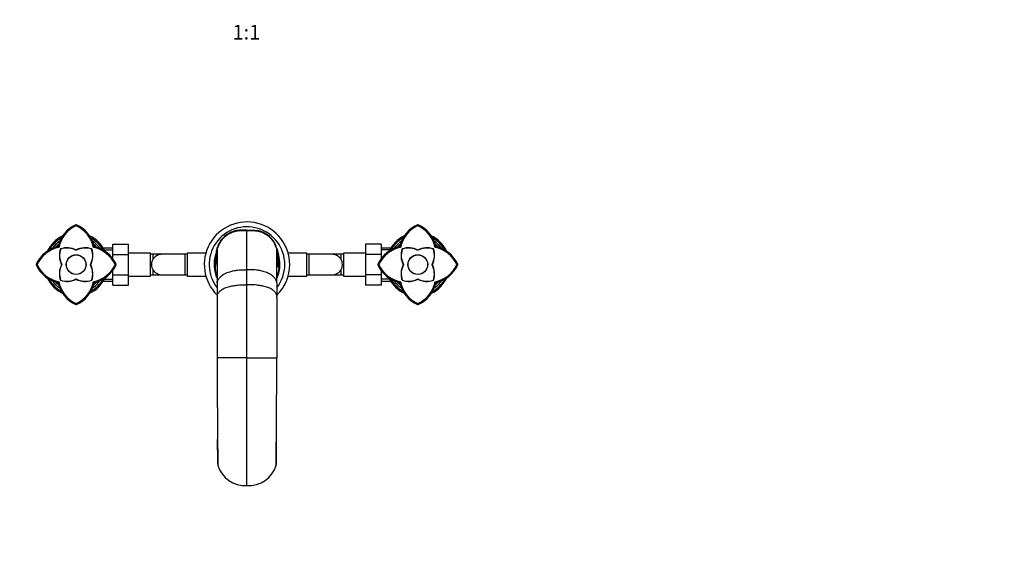
# Paper-space layout 'Layout1' of a CAD drawing. Units: millimetres. Extents: x 0 to 1341, y 0 to 1965.
# Drawn here: x 535 to 1341, y 526 to 966 of the extents above; entities that cross this region are included whole.
import ezdxf
from ezdxf import colors
from ezdxf.entities.mleader import LeaderData, LeaderLine
from ezdxf.enums import TextEntityAlignment as Align
from ezdxf.math import Vec2, Vec3

# ---------------------------------------------------------------- set-up
doc = ezdxf.new("R2010")
doc.units = ezdxf.units.MM
doc.layers.add('DV5_Défaut', color=7, linetype='Continuous')
doc.layers.add('Défaut', color=7, linetype='Continuous')
doc.styles.add('SEACAD_ArialB', font='arialbd.ttf')

# ---------------------------------------------------------------- blocks, each defined once
blk = doc.blocks.new('_DOT')
at = {"color": 0}
blk.add_line((0, 0), (-1, 0), dxfattribs=at)
at = {"color": 0, "const_width": 0.333}
blk.add_lwpolyline([(-0.1665, 0, 1), (0.1665, 0, 1)], format="xyb", close=True, dxfattribs=at)
blk = doc.blocks.new('SE4')
at = {"layer": 'DV5_Défaut', "color": 7, "linetype": 'Continuous'}
for p, q in [((580.77, 798.25), (580.54, 798.2)), ((580.77, 798.32), (580.77, 797.76)), ((580.99, 798.2), (580.77, 798.25)), ((720.77, 793.69), (715.77, 793.69)), ((720.77, 761.26), (720.77, 793.69)), ((720.77, 793.69), (725.77, 793.69)), ((860.77, 798.25), (860.54, 798.2)), ((860.77, 798.25), (860.54, 798.2)), ((860.77, 798.32), (860.77, 797.76)), ((860.77, 797.76), (860.77, 798.32)), ((860.99, 798.2), (860.77, 798.25)), ((860.99, 798.2), (860.77, 798.25)), ((566.39, 779.85), (565.97, 780.27)), ((595.56, 780.27), (595.14, 779.85)), ((610.77, 778.98), (602.99, 778.98)), ((602.99, 777.54), (610.77, 777.54)), ((610.77, 782.22), (623.77, 782.22)), ((610.77, 773.85), (610.77, 782.22)), ((623.77, 773.85), (623.77, 782.22)), ((641.77, 774.98), (623.77, 774.98)), ((641.77, 755.98), (641.77, 774.98)), ((671.77, 774.98), (671.77, 755.98)), ((687.08, 774.98), (671.77, 774.98)), ((689.77, 782.2), (689.77, 781.72)), ((690.02, 782.2), (689.77, 782.2)), ((696.19, 777.91), (696.17, 777.79)), ((696.32, 777.31), (696.38, 778.58)), ((696.46, 778.92), (696.38, 778.58)), ((745.07, 778.92), (745.15, 778.58)), ((745.21, 777.31), (745.15, 778.58)), ((745.36, 777.78), (745.34, 777.91)), ((751.5, 782.22), (751.77, 782.22)), ((751.77, 781.72), (751.77, 782.22)), ((769.77, 774.98), (754.45, 774.98)), ((769.77, 755.98), (769.77, 774.98)), ((799.77, 774.98), (799.77, 755.98)), ((817.77, 774.98), (799.77, 774.98)), ((817.77, 782.2), (817.77, 773.89)), ((830.77, 782.2), (817.77, 782.2)), ((830.77, 782.2), (830.77, 773.89)), ((838.54, 778.98), (830.77, 778.98)), ((838.54, 777.54), (830.77, 777.54)), ((846.39, 779.85), (845.97, 780.27)), ((845.97, 780.27), (846.39, 779.85)), ((875.56, 780.27), (875.14, 779.85)), ((875.14, 779.86), (875.56, 780.27)), ((610.77, 773.85), (623.77, 773.85)), ((610.77, 770.33), (610.77, 773.85)), ((623.77, 757.06), (623.77, 773.85)), ((643.77, 773.98), (641.77, 773.98)), ((643.77, 769.8), (643.77, 773.98)), ((651, 773.98), (643.77, 773.98)), ((669.77, 773.98), (651, 773.98)), ((669.77, 773.98), (669.77, 756.98)), ((671.77, 773.98), (669.77, 773.98)), ((694.77, 769.64), (694.77, 763.51)), ((746.77, 769.64), (746.77, 763.51)), ((771.77, 773.98), (769.77, 773.98)), ((771.77, 756.98), (771.77, 773.98)), ((790.53, 773.98), (771.77, 773.98)), ((797.77, 773.98), (790.53, 773.98)), ((797.77, 773.98), (797.77, 769.8)), ((799.77, 773.98), (797.77, 773.98)), ((817.77, 773.89), (817.77, 757.11)), ((830.77, 773.89), (817.77, 773.89)), ((830.77, 773.89), (830.77, 770.33)), ((548.48, 765.48), (547.93, 765.48)), ((548.04, 765.71), (547.99, 765.48)), ((547.99, 765.48), (548.04, 765.25)), ((610.77, 757.06), (610.77, 760.63)), ((613.6, 765.48), (613.05, 765.48)), ((613.54, 765.48), (613.49, 765.71)), ((613.49, 765.25), (613.54, 765.48)), ((643.77, 756.98), (643.77, 761.15)), ((720.77, 748.95), (720.77, 761.26)), ((797.77, 761.16), (797.77, 756.98)), ((828.48, 765.48), (827.93, 765.48)), ((827.93, 765.48), (828.48, 765.48)), ((828.04, 765.71), (827.99, 765.48)), ((828.04, 765.71), (827.99, 765.48)), ((827.99, 765.48), (828.04, 765.25)), ((827.99, 765.48), (828.04, 765.25)), ((830.77, 760.63), (830.77, 757.11)), ((893.6, 765.48), (893.05, 765.48)), ((893.05, 765.48), (893.6, 765.48)), ((893.54, 765.48), (893.49, 765.71)), ((893.54, 765.48), (893.49, 765.71)), ((893.49, 765.25), (893.54, 765.48)), ((893.49, 765.25), (893.54, 765.48)), ((566.39, 751.1), (565.97, 750.68)), ((595.56, 750.68), (595.14, 751.1)), ((602.99, 753.42), (610.77, 753.42)), ((602.99, 751.98), (610.77, 751.98)), ((610.77, 757.06), (623.77, 757.06)), ((610.77, 748.75), (610.77, 757.06)), ((623.77, 748.75), (623.77, 757.06)), ((623.77, 755.98), (641.77, 755.98)), ((641.77, 756.98), (643.77, 756.98)), ((643.77, 756.98), (651, 756.98)), ((651, 756.98), (669.77, 756.98)), ((669.77, 756.98), (671.77, 756.98)), ((671.77, 755.98), (687.08, 755.98)), ((754.45, 755.98), (769.77, 755.98)), ((769.77, 756.98), (771.77, 756.98)), ((771.77, 756.98), (790.53, 756.98)), ((790.53, 756.98), (797.77, 756.98)), ((797.77, 756.98), (799.77, 756.98)), ((799.77, 755.98), (817.77, 755.98)), ((817.77, 757.11), (817.77, 748.73)), ((830.77, 757.11), (817.77, 757.11)), ((830.77, 757.11), (830.77, 748.73)), ((838.54, 753.42), (830.77, 753.42)), ((830.77, 751.98), (838.54, 751.98)), ((846.39, 751.1), (845.97, 750.68)), ((845.97, 750.68), (846.39, 751.1)), ((875.56, 750.68), (875.14, 751.1)), ((875.14, 751.1), (875.56, 750.68)), ((610.77, 748.75), (623.77, 748.75)), ((689.77, 749.23), (689.77, 748.73)), ((690.03, 748.73), (689.77, 748.73)), ((720.77, 689.05), (720.77, 748.95)), ((751.51, 748.75), (751.77, 748.75)), ((751.77, 748.75), (751.77, 749.23)), ((830.77, 748.73), (817.77, 748.73)), ((580.54, 732.75), (580.76, 732.71)), ((580.76, 733.19), (580.76, 732.64)), ((580.76, 732.71), (580.99, 732.75)), ((860.54, 732.75), (860.76, 732.71)), ((860.54, 732.75), (860.76, 732.71)), ((860.76, 733.19), (860.76, 732.64)), ((860.76, 732.64), (860.76, 733.19)), ((860.76, 732.71), (860.99, 732.75)), ((860.76, 732.71), (860.99, 732.75)), ((696.29, 689.05), (696.41, 689.05)), ((720.77, 689.05), (696.41, 689.05)), ((720.77, 584.41), (720.77, 689.05)), ((720.77, 689.05), (745.12, 689.05)), ((745.24, 689.05), (745.12, 689.05)), ((696.51, 648.46), (696.51, 648.05)), ((745.02, 648.05), (745.02, 648.46)), ((696.82, 601.44), (696.9, 601.11)), ((744.71, 601.44), (744.63, 601.11))]:
    blk.add_line(p, q, dxfattribs=at)
for centre, radius in [((580.77, 765.48), 8.08), ((580.77, 765.48), 8), ((860.77, 765.48), 8.08), ((860.77, 765.48), 8.08), ((860.77, 765.48), 8), ((860.77, 765.48), 8)]:
    blk.add_circle(centre, radius, dxfattribs=at)
for centre, radius, start, end in [((720.77, 765.48), 35, 0, 225.53264), ((591.2, 774.67), 25.84, 114.38125, 167.49147), ((591.28, 774.59), 25.44, 114.39284, 168.06404), ((591.17, 774.51), 25.18, 114.41167, 168.08603), ((591.16, 774.7), 25, 114.56905, 168.69769), ((570.27, 774.61), 25.42, 11.90133, 65.60291), ((570.37, 774.7), 25, 11.30021, 65.42885), ((570.34, 774.69), 25.82, 12.48963, 65.62864), ((720.77, 765.48), 31, 0, 217.81855), ((715.29, 774.15), 19.46, 107.55976, 156.1322), ((716.09, 770.82), 22.88, 99.08395, 106.85371), ((725.44, 770.82), 22.88, 73.14629, 80.91605), ((726.19, 774.09), 19.54, 23.9691, 72.33895), ((871.2, 774.67), 25.84, 114.38125, 167.49147), ((871.21, 774.66), 25.85, 114.38599, 167.48893), ((871.28, 774.59), 25.44, 114.39284, 168.06404), ((871.27, 774.6), 25.43, 114.41167, 168.08603), ((871.17, 774.5), 25.19, 114.39284, 168.06404), ((871.17, 774.51), 25.18, 114.41167, 168.08603), ((871.16, 774.7), 25, 114.56905, 168.69769), ((871.16, 774.7), 25, 114.56905, 168.69769), ((850.27, 774.61), 25.42, 11.90133, 65.60291), ((850.37, 774.52), 25.17, 11.90133, 65.60291), ((850.37, 774.7), 25, 11.30021, 65.42885), ((850.37, 774.7), 25, 11.30021, 65.42885), ((850.34, 774.69), 25.82, 12.48963, 65.62864), ((850.33, 774.67), 25.84, 12.50622, 65.61889), ((580.77, 765.48), 26, 115.14675, 155.63398), ((580.77, 765.48), 25, 118.01465, 152.02387), ((580.77, 765.48), 23.5, 123.6654, 146.21987), ((591.1, 774.57), 25.59, 157.4068, 167.46266), ((580.77, 765.48), 26, 24.39819, 65.73335), ((580.77, 765.48), 25, 28.68614, 61.92482), ((580.77, 765.48), 23.5, 33.60048, 56.23275), ((860.77, 765.48), 26, 115.24326, 155.60963), ((860.77, 765.48), 25, 118.7093, 151.91836), ((860.77, 765.48), 23.5, 123.7504, 146.22748), ((871.1, 774.57), 25.59, 157.4068, 167.46266), ((871.1, 774.58), 25.58, 157.41549, 167.47408), ((860.77, 765.48), 26, 24.40149, 65.81409), ((860.77, 765.48), 25, 28.06192, 62.07459), ((860.77, 765.48), 23.5, 33.71504, 56.21786), ((571.57, 755.04), 25.84, 102.50618, 155.61873), ((571.72, 755.08), 25.17, 101.9014, 155.60199), ((571.54, 755.08), 25, 101.30021, 155.42885), ((580.77, 765.48), 22, 129.75344, 140.2562), ((583.16, 772.98), 16.16, 160.66239, 207.66096), ((583.18, 773.05), 16, 161.22177, 208.02225), ((573.26, 763.08), 16.16, 62.33887, 109.33761), ((583.14, 772.9), 16, 160.66239, 162.01487), ((573.34, 763.11), 16, 62.33887, 109.33761), ((573.26, 763.08), 16, 61.79726, 109.06951), ((588.27, 763.08), 16.16, 70.66239, 117.66096), ((588.34, 763.06), 16, 71.22177, 118.02225), ((578.37, 772.98), 16, 331.79726, 19.06951), ((578.39, 772.9), 16, 332.33887, 19.33761), ((578.37, 772.98), 16.16, 332.33887, 19.33761), ((588.19, 763.11), 16, 70.66239, 72.01487), ((580.77, 765.48), 22, 39.68897, 50.32343), ((589.99, 755.08), 25, 24.56905, 78.69769), ((589.89, 754.98), 25.42, 24.38092, 78.09203), ((589.95, 755.04), 25.85, 24.38458, 77.4901), ((717.09, 773.57), 21.34, 167.87372, 168.25644), ((717.09, 773.57), 21.34, 156.65053, 166.85689), ((16393.89, 754.8), 15697.58, 179.91782, 180.015872), ((724.44, 773.57), 21.34, 13.14311, 23.34947), ((-14952.36, 754.8), 15697.58, 359.984128, 0.08218), ((724.44, 773.57), 21.34, 11.74356, 12.12628), ((671.81, 768.31), 74.15, 0.73471, 7.07615), ((851.57, 755.04), 25.84, 102.50618, 155.61873), ((851.56, 755.05), 25.82, 102.49026, 155.62816), ((851.63, 754.98), 25.42, 101.9014, 155.60199), ((851.72, 755.08), 25.17, 101.9014, 155.60199), ((851.54, 755.08), 25, 101.30021, 155.42885), ((851.54, 755.08), 25, 101.30021, 155.42885), ((860.77, 765.48), 22, 129.51243, 140.57974), ((863.16, 772.98), 16.16, 160.66239, 207.66096), ((863.16, 772.98), 16.16, 160.66239, 207.66096), ((863.14, 772.9), 16, 160.66239, 207.66096), ((863.14, 772.9), 16, 160.66239, 207.66096), ((863.18, 773.05), 16, 161.22177, 208.02225), ((863.18, 773.05), 16, 161.22177, 208.02225), ((853.26, 763.08), 16.16, 62.33887, 109.33761), ((853.26, 763.08), 16.16, 62.33887, 109.33761), ((853.34, 763.11), 16, 62.33887, 109.33761), ((853.34, 763.11), 16, 62.33887, 109.33761), ((853.26, 763.08), 16, 61.79726, 109.06951), ((853.26, 763.08), 16, 61.79726, 109.06951), ((868.27, 763.08), 16.16, 70.66239, 117.66096), ((868.27, 763.08), 16.16, 70.66239, 117.66096), ((868.19, 763.11), 16, 70.66239, 117.66096), ((868.19, 763.11), 16, 70.66239, 117.66096), ((868.34, 763.06), 16, 71.22177, 118.02225), ((868.34, 763.06), 16, 71.22177, 118.02225), ((858.37, 772.98), 16, 331.79726, 19.06951), ((858.37, 772.98), 16, 331.79726, 19.06951), ((858.39, 772.9), 16, 332.33887, 19.33761), ((858.39, 772.9), 16, 332.33887, 19.33761), ((858.37, 772.98), 16.16, 332.33887, 19.33761), ((858.37, 772.98), 16.16, 332.33887, 19.33761), ((860.77, 765.48), 22, 39.60178, 50.36671), ((869.99, 755.08), 25, 24.56905, 78.69769), ((869.99, 755.08), 25, 24.56905, 78.69769), ((869.8, 755.08), 25.17, 24.38092, 78.09203), ((869.89, 754.98), 25.42, 24.38092, 78.09203), ((869.95, 755.04), 25.85, 24.38458, 77.4901), ((869.96, 755.04), 25.84, 24.37984, 77.49238), ((650.87, 765.48), 8.34, 112.92498, 247.07502), ((651.22, 765.71), 8.28, 93.9186, 115.81478), ((650.93, 765.73), 8.24, 89.0506, 91.914), ((720.77, 765.48), 27, 162.30495, 204.67435), ((720.77, 765.48), 27, 0, 17.42362), ((790.6, 765.73), 8.24, 88.086, 90.9385), ((790.31, 765.71), 8.28, 64.18522, 86.0814), ((790.66, 765.48), 8.34, 292.92498, 67.07502), ((571.57, 775.91), 25.84, 204.37984, 257.49238), ((571.73, 775.87), 25.17, 204.38092, 258.09203), ((571.54, 775.87), 25, 204.56905, 258.69769), ((583.16, 757.97), 16.16, 152.33887, 199.33761), ((583.14, 758.05), 16, 152.33887, 199.33761), ((583.16, 757.97), 16, 151.79726, 199.06951), ((578.35, 757.9), 16, 341.22177, 28.02225), ((578.37, 757.97), 16.16, 340.66239, 27.66096), ((589.99, 775.87), 25, 281.30021, 335.42885), ((589.9, 775.97), 25.42, 281.9014, 335.60199), ((589.97, 775.9), 25.82, 282.49026, 335.62816), ((720.9, 763.57), 26.14, 188.06639, 199.94725), ((720.5, 763.73), 26.3, 339.99883, 351.64251), ((720.77, 765.48), 31, 322.2318, 360), ((720.77, 765.48), 35, 314.46077, 360), ((720.77, 765.48), 27, 335.30187, 360), ((851.57, 775.91), 25.84, 204.37984, 257.49238), ((851.58, 775.92), 25.85, 204.38458, 257.4901), ((851.64, 775.97), 25.42, 204.38092, 258.09203), ((851.73, 775.87), 25.17, 204.38092, 258.09203), ((851.54, 775.87), 25, 204.56905, 258.69769), ((851.54, 775.87), 25, 204.56905, 258.69769), ((863.16, 757.97), 16.16, 152.33887, 199.33761), ((863.16, 757.97), 16.16, 152.33887, 199.33761), ((863.14, 758.05), 16, 152.33887, 199.33761), ((863.14, 758.05), 16, 152.33887, 199.33761), ((863.16, 757.97), 16, 151.79726, 199.06951), ((863.16, 757.97), 16, 151.79726, 199.06951), ((858.35, 757.9), 16, 341.22177, 28.02225), ((858.35, 757.9), 16, 341.22177, 28.02225), ((858.39, 758.05), 16, 340.66239, 27.66096), ((858.39, 758.05), 16, 340.66239, 27.66096), ((858.37, 757.97), 16.16, 340.66239, 27.66096), ((858.37, 757.97), 16.16, 340.66239, 27.66096), ((869.99, 775.87), 25, 281.30021, 335.42885), ((869.99, 775.87), 25, 281.30021, 335.42885), ((869.81, 775.87), 25.17, 281.9014, 335.60199), ((869.9, 775.97), 25.42, 281.9014, 335.60199), ((869.97, 775.9), 25.82, 282.49026, 335.62816), ((869.96, 775.91), 25.84, 282.50618, 335.61873), ((580.77, 765.48), 26, 204.40149, 245.81409), ((580.77, 765.48), 25, 208.06192, 242.07459), ((580.77, 765.48), 23.5, 213.71504, 236.21786), ((580.77, 765.48), 22, 219.60178, 230.36671), ((591.2, 756.28), 25.84, 192.50622, 245.61889), ((591.16, 756.43), 25.17, 191.90133, 245.60291), ((591.16, 756.26), 25, 191.30021, 245.42885), ((573.26, 767.87), 16.16, 250.66239, 297.66096), ((573.19, 767.9), 16, 251.22177, 298.02225), ((573.34, 767.85), 16, 250.66239, 252.01487), ((588.27, 767.87), 16, 241.79726, 289.06951), ((570.37, 756.26), 25, 294.56905, 348.69769), ((570.36, 756.45), 25.19, 294.39284, 348.06404), ((588.19, 767.85), 16, 242.33887, 289.33761), ((588.27, 767.87), 16.16, 242.33887, 289.33761), ((570.26, 756.35), 25.43, 294.41167, 348.08603), ((570.32, 756.29), 25.85, 294.38599, 347.48893), ((580.77, 765.48), 26, 295.24326, 335.60963), ((580.77, 765.48), 25, 298.7093, 331.91836), ((578.39, 758.05), 16, 340.66239, 342.01487), ((580.77, 765.48), 23.5, 303.7504, 326.22748), ((570.43, 756.37), 25.58, 337.41549, 347.47408), ((580.77, 765.48), 22, 309.51243, 320.57974), ((651.22, 765.24), 8.28, 244.18522, 266.0814), ((650.93, 765.22), 8.24, 268.086, 270.9385), ((790.6, 765.22), 8.24, 269.0506, 271.914), ((790.31, 765.24), 8.28, 273.9186, 295.81478), ((860.77, 765.48), 26, 204.39819, 245.73335), ((860.77, 765.48), 25, 208.68614, 241.92482), ((860.77, 765.48), 23.5, 213.60048, 236.23275), ((860.77, 765.48), 22, 219.68897, 230.32343), ((871.2, 756.28), 25.84, 192.50622, 245.61889), ((871.19, 756.27), 25.82, 192.48963, 245.62864), ((871.26, 756.34), 25.42, 191.90133, 245.60291), ((871.16, 756.43), 25.17, 191.90133, 245.60291), ((871.16, 756.26), 25, 191.30021, 245.42885), ((871.16, 756.26), 25, 191.30021, 245.42885), ((853.26, 767.87), 16.16, 250.66239, 297.66096), ((853.26, 767.87), 16.16, 250.66239, 297.66096), ((853.19, 767.9), 16, 251.22177, 298.02225), ((853.19, 767.9), 16, 251.22177, 298.02225), ((853.34, 767.85), 16, 250.66239, 297.66096), ((853.34, 767.85), 16, 250.66239, 297.66096), ((868.27, 767.87), 16, 241.79726, 289.06951), ((868.27, 767.87), 16, 241.79726, 289.06951), ((850.37, 756.26), 25, 294.56905, 348.69769), ((850.37, 756.26), 25, 294.56905, 348.69769), ((850.36, 756.45), 25.19, 294.39284, 348.06404), ((850.25, 756.36), 25.44, 294.39284, 348.06404), ((868.19, 767.85), 16, 242.33887, 289.33761), ((868.19, 767.85), 16, 242.33887, 289.33761), ((868.27, 767.87), 16.16, 242.33887, 289.33761), ((868.27, 767.87), 16.16, 242.33887, 289.33761), ((850.36, 756.44), 25.18, 294.41167, 348.08603), ((850.26, 756.35), 25.43, 294.41167, 348.08603), ((850.32, 756.29), 25.85, 294.38599, 347.48893), ((850.33, 756.28), 25.84, 294.38125, 347.49147), ((860.77, 765.48), 26, 295.14675, 335.63398), ((860.77, 765.48), 25, 298.01465, 332.02387), ((860.77, 765.48), 23.5, 303.6654, 326.21987), ((850.43, 756.37), 25.58, 337.41549, 347.47408), ((850.43, 756.38), 25.59, 337.4068, 347.46266), ((860.77, 765.48), 22, 309.75344, 320.2562), ((723.35, 738.43), 27.04, 175.99171, 179.9853), ((718.18, 738.43), 27.04, 0.0147, 4.00829), ((11029.97, 716.39), 10333.71, 180.151612, 180.639231), ((-9588.44, 716.39), 10333.71, 359.360769, 359.848388), ((-3512.05, 601.83), 4208.81, 0.00108, 0.27865), ((4862.41, 602.33), 4117.64, 179.72216, 180.00587), ((699.11, 601.91), 2.34, 180.24003, 191.72322), ((718.93, 607.19), 22.85, 195.43982, 274.61282), ((722.6, 607.19), 22.85, 265.38718, 344.56018), ((742.42, 601.91), 2.34, 348.27678, 359.75997)]:
    blk.add_arc(centre, radius, start, end, dxfattribs=at)
for points, degree, knots in [([(595, 779.72), (593.64, 785.74), (590, 790.28), (586.3, 794.89), (580.76, 797.44)], 2, [0, 0, 0, 0.5, 0.5, 1, 1, 1]), ([(720.77, 793.17), (719.66, 793.17), (717.81, 793.15), (714.82, 793.18), (711.99, 792.83), (709.3, 792.12), (706.82, 791.09), (704.56, 789.81), (702.55, 788.29), (700.82, 786.59), (699.13, 784.48), (697.6, 781.87), (696.94, 779.97), (696.57, 778.87)], 3, [0, 0, 0, 0, 0.098729, 0.194646, 0.287739, 0.378052, 0.465557, 0.550238, 0.632145, 0.711294, 0.787672, 0.896956, 1, 1, 1, 1]), ([(697.81, 782.49), (698.21, 783.3), (698.9, 784.51), (700.54, 786.77), (702.06, 788.34), (704.24, 790.08), (706.32, 791.42), (708.62, 792.41), (709.95, 792.83), (710.25, 792.91)], 3, [0, 0, 0, 0, 0.161648, 0.25, 0.5, 0.552439, 0.75, 0.943229, 1, 1, 1, 1]), ([(709.48, 792.73), (709.52, 792.74), (709.78, 792.83), (710.04, 792.88), (710.25, 792.91)], 3, [0, 0, 0, 0, 0.17965, 1, 1, 1, 1]), ([(715.77, 793.69), (714.84, 793.69), (712.98, 793.56), (711.15, 793.17), (710.25, 792.91)], 3, [0, 0, 0, 0, 0.498229, 1, 1, 1, 1]), ([(744.96, 778.87), (744.7, 779.66), (744.22, 781.13), (743.13, 783.27), (741.84, 785.21), (740.39, 786.94), (738.76, 788.46), (737.01, 789.75), (735.22, 790.81), (733.22, 791.73), (730.76, 792.55), (727.82, 793.13), (724.29, 793.15), (722.1, 793.18), (720.77, 793.17)], 3, [0, 0, 0, 0, 0.073932, 0.162418, 0.229525, 0.303112, 0.383167, 0.447465, 0.515404, 0.587019, 0.662308, 0.768342, 0.880884, 1, 1, 1, 1]), ([(725.77, 793.69), (726.69, 793.69), (728.55, 793.56), (730.38, 793.17), (731.28, 792.91)], 3, [0, 0, 0, 0, 0.498229, 1, 1, 1, 1]), ([(743.72, 782.49), (743.32, 783.3), (742.63, 784.51), (740.99, 786.77), (739.47, 788.34), (737.29, 790.08), (735.21, 791.42), (732.91, 792.41), (731.58, 792.83), (731.28, 792.91)], 3, [0, 0, 0, 0, 0.161648, 0.25, 0.5, 0.552439, 0.75, 0.943229, 1, 1, 1, 1]), ([(732.05, 792.73), (732.01, 792.74), (731.75, 792.83), (731.49, 792.88), (731.28, 792.91)], 3, [0, 0, 0, 0, 0.17965, 1, 1, 1, 1]), ([(875.14, 779.86), (873.77, 785.94), (870.09, 790.53), (866.35, 795.18), (860.76, 797.76)], 2, [0, 0, 0, 0.5, 0.5, 1, 1, 1]), ([(875, 779.72), (873.64, 785.74), (870, 790.28), (866.3, 794.89), (860.76, 797.44)], 2, [0, 0, 0, 0.5, 0.5, 1, 1, 1]), ([(566.38, 779.85), (560.31, 778.48), (555.72, 774.81), (551.07, 771.08), (548.48, 765.48)], 2, [0, 0, 0, 0.5, 0.5, 1, 1, 1]), ([(612.73, 765.47), (610.17, 771.01), (605.55, 774.72), (601.01, 778.36), (595, 779.72)], 2, [0, 0, 0, 0.5, 0.5, 1, 1, 1]), ([(696.37, 778.7), (696, 777.73), (695.48, 776.04), (694.89, 773.01), (694.75, 770.96), (694.77, 769.64)], 3, [0, 0, 0, 0, 0.337147, 0.571405, 1, 1, 1, 1]), ([(696.15, 777.62), (696.13, 777.51), (696.09, 777.21), (696.03, 776.6), (695.98, 775.93), (695.94, 775.31), (695.91, 774.72), (695.88, 774.17), (695.86, 773.68), (695.85, 773.29), (695.84, 772.97), (695.83, 772.69), (695.81, 772.39), (695.78, 772.04), (695.75, 771.64), (695.71, 771.2), (695.67, 770.72), (695.63, 770.21), (695.6, 769.68), (695.58, 769.42), (695.57, 769.26)], 3, [0, 0, 0, 0, 0.054429, 0.144309, 0.224905, 0.296179, 0.358086, 0.410639, 0.453879, 0.48785, 0.5086, 0.532509, 0.564108, 0.603381, 0.650307, 0.704869, 0.767061, 0.836899, 0.914472, 1, 1, 1, 1]), ([(696.62, 779.01), (696.61, 779.01), (696.56, 779.01), (696.46, 778.91), (696.4, 778.65), (696.37, 778.49)], 3, [0, 0, 0, 0, 0.101937, 0.551837, 1, 1, 1, 1]), ([(696.38, 776.87), (696.38, 776.33), (696.38, 775.41), (696.38, 773.26), (696.38, 770.69), (696.38, 767.64), (696.38, 764.14), (696.37, 760.24), (696.37, 755.85), (696.37, 752.91), (696.37, 751.16)], 3, [0, 0, 0, 0, 0.125176, 0.250306, 0.375386, 0.500413, 0.62539, 0.750314, 0.875184, 1, 1, 1, 1]), ([(745.16, 778.49), (745.13, 778.65), (745.07, 778.91), (744.97, 779.01), (744.92, 779.01), (744.91, 779.01)], 3, [0, 0, 0, 0, 0.448163, 0.898063, 1, 1, 1, 1]), ([(745.17, 777.06), (745.17, 777.03), (745.16, 776.95), (745.14, 776.87), (745.13, 776.82)], 3, [0, 0, 0, 0, 0.3907101, 1, 1, 1, 1]), ([(745.16, 751.16), (745.16, 752.91), (745.16, 755.85), (745.16, 760.24), (745.15, 764.14), (745.15, 767.64), (745.15, 770.69), (745.15, 773.26), (745.15, 775.41), (745.15, 776.33), (745.15, 776.87)], 3, [0, 0, 0, 0, 0.124816, 0.249686, 0.37461, 0.499587, 0.624614, 0.749694, 0.874824, 1, 1, 1, 1]), ([(745.16, 778.7), (745.53, 777.73), (746.05, 776.04), (746.64, 773.01), (746.78, 770.96), (746.77, 769.64)], 3, [0, 0, 0, 0, 0.337147, 0.571405, 1, 1, 1, 1]), ([(846.38, 779.85), (840.31, 778.48), (835.72, 774.81), (831.07, 771.08), (828.48, 765.48)], 2, [0, 0, 0, 0.5, 0.5, 1, 1, 1]), ([(846.52, 779.71), (840.51, 778.35), (835.97, 774.71), (831.36, 771.02), (828.8, 765.48)], 2, [0, 0, 0, 0.5, 0.5, 1, 1, 1]), ([(892.73, 765.47), (890.17, 771.01), (885.55, 774.72), (881.01, 778.36), (875, 779.72)], 2, [0, 0, 0, 0.5, 0.5, 1, 1, 1]), ([(893.05, 765.47), (890.46, 771.07), (885.8, 774.81), (881.21, 778.49), (875.14, 779.86)], 2, [0, 0, 0, 0.5, 0.5, 1, 1, 1]), ([(694.77, 769.64), (694.84, 769.53), (694.98, 769.3), (695.19, 769.75), (695.4, 770.41), (695.58, 771.29), (695.69, 771.66), (695.72, 771.79)], 3, [0, 0, 0, 0, 0.219995, 0.4424, 0.667844, 0.895954, 1, 1, 1, 1]), ([(694.77, 763.51), (694.8, 763.31), (694.88, 762.89), (694.99, 763.28), (695.1, 763.95), (695.22, 765.16), (695.34, 765.85), (695.45, 767.66), (695.54, 768.71), (695.58, 769.37), (695.58, 769.42)], 3, [0, 0, 0, 0, 0.136832, 0.275164, 0.415385, 0.557265, 0.698277, 0.843215, 0.988154, 1, 1, 1, 1]), ([(746.77, 769.64), (746.7, 769.53), (746.55, 769.3), (746.34, 769.75), (746.13, 770.41), (745.95, 771.29), (745.84, 771.66), (745.81, 771.79)], 3, [0, 0, 0, 0, 0.219995, 0.4424, 0.667844, 0.895954, 1, 1, 1, 1]), ([(746.77, 763.51), (746.73, 763.31), (746.65, 762.89), (746.54, 763.28), (746.43, 763.95), (746.31, 765.16), (746.19, 765.85), (746.08, 767.66), (745.99, 768.73), (745.95, 769.41), (745.94, 769.49)], 3, [0, 0, 0, 0, 0.136094, 0.27368, 0.413146, 0.554261, 0.694512, 0.838669, 0.982826, 1, 1, 1, 1]), ([(548.48, 765.48), (551.07, 759.88), (555.73, 756.14), (560.32, 752.46), (566.39, 751.09)], 2, [0, 0, 0, 0.5, 0.5, 1, 1, 1]), ([(595.01, 751.24), (601.02, 752.6), (605.56, 756.24), (610.17, 759.93), (612.73, 765.47)], 2, [0, 0, 0, 0.5, 0.5, 1, 1, 1]), ([(694.77, 763.51), (694.77, 762.71), (694.82, 761.5), (694.96, 760.31), (695.01, 759.9)], 3, [0, 0, 0, 0, 0.65873, 1, 1, 1, 1]), ([(696.31, 750.45), (696.3, 750.81), (696.35, 751.17), (696.47, 751.52), (696.66, 752.1), (697.29, 753.5), (698.37, 754.88), (699.99, 756.45), (701.47, 757.52), (703.74, 758.68), (704.97, 759.16), (705.71, 759.4), (706.87, 759.77), (708.11, 760.11), (710.57, 760.62), (712.73, 760.96), (714.88, 761.13), (715.8, 761.16), (716.17, 761.18), (717.82, 761.24), (719.48, 761.26), (720.77, 761.26)], 3, [0, 0, 0, 0, 0.049563, 0.049563, 0.049563, 0.131198, 0.249004, 0.262395, 0.393593, 0.448445, 0.524791, 0.524791, 0.524791, 0.643593, 0.647886, 0.762395, 0.847328, 0.847328, 0.847328, 0.881198, 1, 1, 1, 1]), ([(745.22, 750.45), (745.23, 750.81), (745.18, 751.17), (745.06, 751.52), (744.87, 752.1), (744.24, 753.5), (743.16, 754.88), (741.54, 756.45), (740.06, 757.52), (737.79, 758.68), (736.56, 759.16), (735.82, 759.4), (734.66, 759.77), (733.42, 760.11), (730.96, 760.62), (728.8, 760.96), (726.65, 761.13), (725.73, 761.16), (725.36, 761.18), (723.71, 761.24), (722.05, 761.26), (720.77, 761.26)], 3, [0, 0, 0, 0, 0.049563, 0.049563, 0.049563, 0.131198, 0.249004, 0.262395, 0.393593, 0.448445, 0.524791, 0.524791, 0.524791, 0.643593, 0.647886, 0.762395, 0.847328, 0.847328, 0.847328, 0.881198, 1, 1, 1, 1]), ([(746.77, 763.51), (746.77, 762.71), (746.71, 761.5), (746.57, 760.31), (746.52, 759.9)], 3, [0, 0, 0, 0, 0.6587355, 1, 1, 1, 1]), ([(828.48, 765.48), (831.07, 759.88), (835.73, 756.14), (840.32, 752.46), (846.39, 751.09)], 2, [0, 0, 0, 0.5, 0.5, 1, 1, 1]), ([(828.8, 765.48), (831.36, 759.94), (835.98, 756.24), (840.52, 752.59), (846.53, 751.24)], 2, [0, 0, 0, 0.5, 0.5, 1, 1, 1]), ([(875.01, 751.24), (881.02, 752.6), (885.56, 756.24), (890.17, 759.93), (892.73, 765.47)], 2, [0, 0, 0, 0.5, 0.5, 1, 1, 1]), ([(875.15, 751.1), (881.22, 752.47), (885.81, 756.15), (890.46, 759.88), (893.05, 765.47)], 2, [0, 0, 0, 0.5, 0.5, 1, 1, 1]), ([(566.39, 751.09), (567.76, 745.01), (571.44, 740.43), (575.18, 735.77), (580.77, 733.19)], 2, [0, 0, 0, 0.5, 0.5, 1, 1, 1]), ([(745.71, 756.12), (745.7, 756.06), (745.68, 755.99), (745.62, 755.78), (745.48, 755.33), (745.32, 754.89), (745.22, 754.59)], 3, [0, 0, 0, 0, 0.120222, 0.120222, 0.41039, 1, 1, 1, 1]), ([(846.39, 751.09), (847.76, 745.01), (851.44, 740.43), (855.18, 735.77), (860.77, 733.19)], 2, [0, 0, 0, 0.5, 0.5, 1, 1, 1]), ([(846.53, 751.24), (847.89, 745.22), (851.53, 740.67), (855.23, 736.06), (860.77, 733.51)], 2, [0, 0, 0, 0.5, 0.5, 1, 1, 1]), ([(696.37, 740.32), (696.4, 740.43), (696.43, 740.54), (696.47, 740.65), (696.65, 741.15), (697.27, 742.35), (698.34, 743.53), (699.97, 744.87), (701.45, 745.78), (703.73, 746.76), (704.97, 747.16), (705.72, 747.36), (706.88, 747.67), (708.13, 747.94), (710.59, 748.38), (712.74, 748.67), (714.89, 748.82), (715.81, 748.86), (716.17, 748.87), (717.82, 748.93), (719.48, 748.96), (720.77, 748.95)], 3, [0, 0, 0, 0, 0.01876, 0.01876, 0.01876, 0.10304, 0.224665, 0.23849, 0.37394, 0.43057, 0.509389, 0.509389, 0.509389, 0.632042, 0.636475, 0.754695, 0.842379, 0.842379, 0.842379, 0.877347, 1, 1, 1, 1]), ([(745.16, 740.32), (745.13, 740.43), (745.1, 740.54), (745.06, 740.65), (744.88, 741.15), (744.27, 742.35), (743.19, 743.53), (741.57, 744.87), (740.08, 745.78), (737.8, 746.76), (736.56, 747.16), (735.81, 747.36), (734.65, 747.67), (733.4, 747.94), (730.94, 748.38), (728.79, 748.67), (726.64, 748.82), (725.72, 748.86), (725.36, 748.87), (723.71, 748.93), (722.05, 748.96), (720.77, 748.95)], 3, [0, 0, 0, 0, 0.01876, 0.01876, 0.01876, 0.10304, 0.224665, 0.23849, 0.37394, 0.43057, 0.509389, 0.509389, 0.509389, 0.632042, 0.636475, 0.754695, 0.842379, 0.842379, 0.842379, 0.877347, 1, 1, 1, 1]), ([(696.31, 738.47), (696.31, 737.96), (696.3, 734.6), (696.3, 729.13), (696.3, 721.89), (696.3, 714.46), (696.3, 707.91), (696.3, 699.07), (696.29, 693.49), (696.29, 689.05)], 3, [0, 0, 0, 0, 0.034762, 0.228231, 0.356508, 0.485487, 0.678254, 0.742744, 1, 1, 1, 1]), ([(745.22, 738.47), (745.22, 737.96), (745.23, 734.6), (745.23, 729.13), (745.23, 721.89), (745.23, 714.46), (745.23, 707.91), (745.23, 699.07), (745.24, 693.49), (745.24, 689.05)], 3, [0, 0, 0, 0, 0.034762, 0.228231, 0.356508, 0.485487, 0.678254, 0.742744, 1, 1, 1, 1])]:
    blk.add_open_spline(points, degree=degree, knots=knots, dxfattribs=at)
for points in [[(709.23, 792.63), (709.24, 792.64), (709.24, 792.64), (709.24, 792.64)], [(696.19, 777.92), (696.25, 778.3), (696.32, 778.44), (696.38, 778.58)], [(696.34, 777.12), (696.38, 777.11), (696.46, 777.01), (696.57, 776.83)], [(696.46, 778.92), (696.79, 780.15), (697.25, 781.35), (697.81, 782.49)], [(697.49, 782.03), (697.6, 782.27), (697.7, 782.38), (697.81, 782.49)], [(745.07, 778.92), (744.74, 780.15), (744.28, 781.35), (743.72, 782.49)], [(744.04, 782.03), (743.93, 782.27), (743.83, 782.38), (743.72, 782.49)], [(744.96, 776.83), (745.07, 777.01), (745.15, 777.11), (745.19, 777.12)], [(745.34, 777.92), (745.28, 778.3), (745.21, 778.44), (745.15, 778.58)], [(696.31, 750.45), (696.31, 747.11), (696.31, 743.53), (696.31, 739.73)], [(745.22, 750.45), (745.22, 747.11), (745.22, 743.53), (745.22, 739.73)]]:
    blk.add_open_spline(points, degree=3, dxfattribs=at)

psp = doc.layouts.get("Layout1")

# ---------------------------------------------------------------- block references
at = {"layer": 'Défaut'}
psp.add_blockref('SE4', (0, 0), dxfattribs=at)

# ---------------------------------------------------------------- texts
at = {"layer": 'Défaut', "color": 7, "linetype": 'Continuous', "style": 'SEACAD_ArialB'}
psp.add_text('1:1', height=12, dxfattribs=at).set_placement((708.9, 962.01), align=Align.TOP_LEFT)

# ---------------------------------------------------------------- leaders
at = {"layer": 'Défaut', "color": 7, "linetype": 'Continuous'}
ml = psp.add_multileader_mtext('Standard', dxfattribs=at)
ml.set_content('{\\pxsm0.9;\\fSolid Edge ISO|b1||i0||c0|p34;\\W1.;27/06/2016\\P}', color=256)
ml.set_leader_properties()
ml.set_arrow_properties(name='DOT')
ml.build(insert=Vec2(0, 0))
ml.multileader.update_dxf_attribs({"leader_type": 0, "dogleg_length": 0, "arrow_head_size": 12})
ctx = ml.context
ctx.base_point, ctx.char_height, ctx.arrow_head_size, ctx.landing_gap_size = Vec3(1251.66, 1957.53), 12, 12, 4.2
notes = []
notes.append((ctx, [(0, (0, 0, 0), (0, 0), (1, 0), 1, [])]))
ctx.mtext.insert = Vec3(1255.86, 1963.65)
for ctx, leaders in notes:
    for number, flags, end, landing, length, lines in leaders:
        leader = LeaderData()
        leader.index, (leader.has_last_leader_line, leader.has_dogleg_vector, leader.attachment_direction) = number, flags
        leader.last_leader_point, leader.dogleg_vector, leader.dogleg_length = Vec3(end), Vec3(landing), length
        for number, points, colour, breaks in lines:
            line = LeaderLine()
            line.index, line.vertices, line.color, line.breaks = number, Vec3.list(points), colors.encode_raw_color(colour), breaks
            leader.lines.append(line)
        ctx.leaders.append(leader)

doc.saveas('drawing.dxf')
